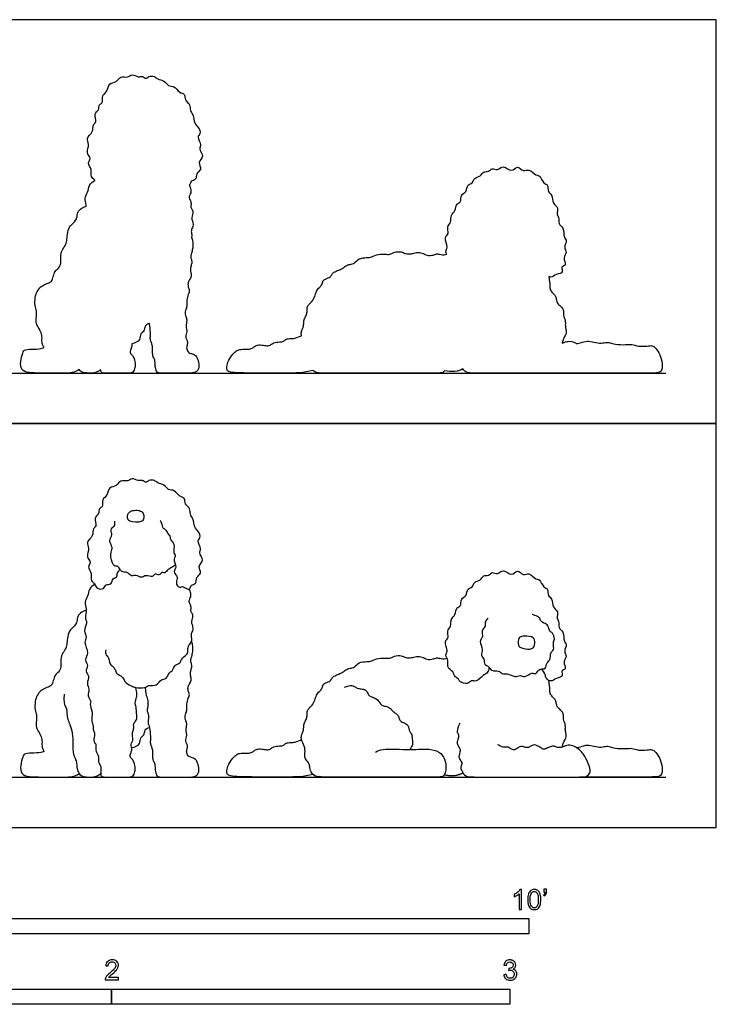
# Model space of a CAD drawing. Units: metres. Extents: x 0 to 3.52, y -0.66 to 2.03.
# Drawn here: x 1.77 to 3.52, y -0.44 to 2.03 of the extents above; entities that cross this region are included whole.
import ezdxf

# ---------------------------------------------------------------- set-up
doc = ezdxf.new("R2010")
doc.units = ezdxf.units.M
for name, color, linetype, true_color in [('2D$AG-ANIMALS', 7, 'Continuous', 0x66ccff), ('2D$AG-DIAGRAM', 7, 'Continuous', 0xfecc66), ('2D$AG-OUTLINE', 7, 'Continuous', 0x8000ff), ('2D$N-SYMB', 7, 'Continuous', 0x800040), ('2D$X-VPRT', 6, 'Continuous', 0xff00ff)]:
    doc.layers.add(name, color=color, linetype=linetype, true_color=true_color)

msp = doc.modelspace()

# ---------------------------------------------------------------- linework, layer by layer
at = {"layer": '2D$AG-ANIMALS'}
for points, knots in [([(2.1223, 0.7709), (2.1225, 0.7707), (2.1261, 0.7664), (2.1265, 0.7515), (2.1356, 0.7499), (2.1408, 0.738), (2.1493, 0.7297), (2.146, 0.7217), (2.1615, 0.7127), (2.1534, 0.6895), (2.163, 0.6832), (2.1535, 0.6741), (2.1656, 0.6539), (2.1531, 0.6426), (2.1686, 0.6289), (2.1611, 0.6154), (2.1667, 0.6049), (2.1734, 0.6015), (2.178, 0.6076), (2.1898, 0.5976), (2.1986, 0.5991), (2.1978, 0.6099), (2.2153, 0.6113), (2.2107, 0.6294), (2.229, 0.6376), (2.2147, 0.657), (2.2352, 0.6701), (2.2174, 0.6906), (2.2277, 0.6994), (2.2126, 0.72), (2.2254, 0.727), (2.2187, 0.7453), (2.2066, 0.7534), (2.2066, 0.776), (2.1962, 0.7855), (2.1992, 0.802), (2.1831, 0.811), (2.1859, 0.8287), (2.1687, 0.8304), (2.1588, 0.8489), (2.1421, 0.8461), (2.1333, 0.862), (2.1152, 0.8636), (2.1091, 0.8732), (2.0932, 0.873), (2.0868, 0.8638), (2.0775, 0.8743), (2.0672, 0.8683), (2.0509, 0.8799), (2.0409, 0.8671), (2.0219, 0.8744), (2.0135, 0.856), (1.992, 0.8559), (1.9912, 0.8332), (1.9748, 0.8252), (1.9795, 0.8047), (1.9677, 0.8018), (1.9697, 0.7864), (1.9545, 0.7791), (1.9643, 0.7562), (1.9518, 0.751), (1.956, 0.7313), (1.9342, 0.7171), (1.9467, 0.7008), (1.9344, 0.6806), (1.9509, 0.6661), (1.9382, 0.6545), (1.9523, 0.6385), (1.9457, 0.6187), (1.9599, 0.6133), (1.9598, 0.5994), (1.9829, 0.597), (1.9838, 0.6129), (2.0013, 0.608), (2.0018, 0.6277), (2.0148, 0.6262), (2.0134, 0.6404), (2.0198, 0.6433), (2.02, 0.6487), (2.0198, 0.651)], [1.95749, 1.95749, 1.95749, 1.95749, 1.971638, 2.213427, 2.370112, 2.569695, 2.764144, 2.955389, 3.17536, 3.437917, 3.598198, 3.77252, 4.030535, 4.231702, 4.458894, 4.668938, 4.856861, 4.997878, 5.128548, 5.340357, 5.489475, 5.650692, 5.855257, 6.06999, 6.288981, 6.525041, 6.763767, 7.021777, 7.202253, 7.459269, 7.641414, 7.871816, 8.089338, 8.348206, 8.555518, 8.770037, 8.998863, 9.210312, 9.42326, 9.671647, 9.88429, 10.112705, 10.345549, 10.530094, 10.743275, 10.910756, 11.092232, 11.275151, 11.507257, 11.711798, 11.941484, 12.174689, 12.413549, 12.65878, 12.887605, 13.121559, 13.29019, 13.492454, 13.703404, 13.957116, 14.134449, 14.370509, 14.632309, 14.858158, 15.115118, 15.348478, 15.543802, 15.787313, 16.028253, 16.222329, 16.415684, 16.651297, 16.840873, 17.039715, 17.255838, 17.42464, 17.614634, 17.75628, 17.90676, 17.90676, 17.90676, 17.90676]), ([(2.0608, 0.7967), (2.0556, 0.7965), (2.0426, 0.7945), (2.0389, 0.7781), (2.0443, 0.7663), (2.0768, 0.7656), (2.0824, 0.7771), (2.0806, 0.7894), (2.0734, 0.7957), (2.0657, 0.7968), (2.0608, 0.7967)], [0, 0, 0, 0, 0.207873, 0.451144, 0.637029, 0.944006, 1.13187, 1.325416, 1.494547, 1.693322, 1.693322, 1.693322, 1.693322]), ([(2.1605, 0.6603), (2.1591, 0.6589), (2.1524, 0.653), (2.1423, 0.6498), (2.1347, 0.6372), (2.1255, 0.643), (2.1201, 0.6313), (2.1085, 0.6398), (2.1032, 0.626), (2.0868, 0.6363), (2.0751, 0.6244), (2.0622, 0.6364), (2.0501, 0.6285), (2.0392, 0.6434), (2.024, 0.6393), (2.0177, 0.6583), (2.0079, 0.6545), (2, 0.6667), (1.9966, 0.6916), (2.0044, 0.7035), (1.993, 0.7179), (1.9991, 0.7293), (2.0017, 0.7369), (1.9968, 0.7513), (2.0108, 0.7576), (2.0083, 0.7658), (2.0081, 0.7691)], [-4.945402, -4.945402, -4.945402, -4.945402, -4.882085, -4.650778, -4.454084, -4.29822, -4.12685, -3.948206, -3.771933, -3.550417, -3.342203, -3.129377, -2.938127, -2.716475, -2.510625, -2.284866, -2.132105, -1.930206, -1.643735, -1.441435, -1.21378, -0.984277, -0.819574, -0.616435, -0.413164, -0.259813, -0.259813, -0.259813, -0.259813]), ([(2.9482, 0.4026), (2.9481, 0.3982), (2.946, 0.388), (2.9326, 0.3835), (2.9171, 0.3642), (2.9035, 0.3711), (2.8948, 0.3586), (2.8747, 0.3648), (2.8724, 0.3737), (2.8611, 0.3784), (2.859, 0.3924), (2.8411, 0.4009), (2.8481, 0.4194), (2.8361, 0.4328), (2.8471, 0.4427), (2.833, 0.4677), (2.8494, 0.4764), (2.8404, 0.494), (2.8546, 0.505), (2.8505, 0.5244), (2.8648, 0.5334), (2.8653, 0.5536), (2.879, 0.5544), (2.8761, 0.576), (2.8929, 0.5806), (2.8924, 0.6011), (2.9083, 0.6024), (2.9096, 0.6184), (2.9273, 0.6192), (2.9331, 0.6346), (2.9476, 0.6313), (2.9554, 0.6438), (2.9699, 0.6338), (2.9843, 0.6516), (3.0049, 0.6284), (3.019, 0.6507), (3.0344, 0.6304), (3.0492, 0.642), (3.0651, 0.6216), (3.0769, 0.6247), (3.0836, 0.6017), (3.0975, 0.6013), (3.0947, 0.581), (3.1084, 0.575), (3.1063, 0.5521), (3.1239, 0.5431), (3.1162, 0.5262), (3.1252, 0.5185), (3.1204, 0.5002), (3.1372, 0.4927), (3.1344, 0.4668), (3.1457, 0.4596), (3.1342, 0.4422), (3.1459, 0.4298), (3.1316, 0.417), (3.1447, 0.397), (3.1267, 0.3945), (3.1368, 0.3782), (3.1159, 0.376), (3.1044, 0.3645), (3.0901, 0.3743), (3.0904, 0.3848), (3.0833, 0.3945), (3.0792, 0.3987)], [0, 0, 0, 0, 0.207906, 0.420578, 0.691373, 0.885282, 1.085844, 1.326701, 1.493716, 1.678575, 1.885366, 2.116765, 2.3499, 2.567686, 2.757462, 3.035919, 3.244121, 3.46716, 3.690241, 3.925442, 4.148695, 4.385329, 4.560596, 4.796301, 5.012003, 5.243903, 5.443061, 5.645469, 5.865552, 6.076715, 6.275321, 6.46809, 6.67447, 6.908667, 7.176466, 7.408717, 7.649101, 7.861405, 8.125888, 8.303779, 8.559683, 8.744902, 8.97296, 9.175421, 9.430181, 9.659899, 9.87679, 10.058517, 10.284016, 10.50597, 10.780506, 10.964962, 11.198238, 11.405272, 11.626573, 11.864927, 12.049135, 12.241072, 12.469534, 12.694919, 12.901778, 13.084078, 13.32257, 13.32257, 13.32257, 13.32257]), ([(1.9586, 0.6104), (1.953, 0.6076), (1.9419, 0.5993), (1.9422, 0.5808), (1.9304, 0.5661), (1.9396, 0.5489), (1.9314, 0.5261), (1.9409, 0.5145), (1.9283, 0.4941), (1.9402, 0.4772), (1.9284, 0.4645), (1.9464, 0.4387), (1.9294, 0.4213), (1.9437, 0.4073), (1.9324, 0.3923), (1.9464, 0.3805), (1.9361, 0.3617), (1.9461, 0.3477), (1.9377, 0.3305), (1.9507, 0.3169), (1.9436, 0.3098), (1.9552, 0.2895), (1.9475, 0.2675), (1.9559, 0.2561), (1.9523, 0.2479), (1.9572, 0.2395), (1.958, 0.23), (1.9537, 0.2144), (1.9631, 0.2101), (1.9583, 0.1944), (1.9662, 0.1823), (1.9677, 0.1781), (1.9668, 0.1613), (1.9727, 0.1573), (1.9736, 0.1509), (1.9737, 0.1479), (1.9727, 0.1335), (1.9742, 0.1293), (1.977, 0.127), (1.9843, 0.127), (2.0095, 0.127), (2.0471, 0.127), (2.0535, 0.127), (2.0602, 0.1416), (2.0598, 0.1511), (2.0558, 0.1684), (2.0507, 0.1725), (2.048, 0.1759), (2.0463, 0.1813), (2.049, 0.1881), (2.0524, 0.1966), (2.0507, 0.2019), (2.0488, 0.2087), (2.0522, 0.2148), (2.0546, 0.2228), (2.0531, 0.2288), (2.0517, 0.2359), (2.056, 0.2461), (2.056, 0.2545), (2.0548, 0.2611), (2.0628, 0.2696), (2.0643, 0.2778), (2.0633, 0.2839), (2.062, 0.3046), (2.0584, 0.3115), (2.0635, 0.3291), (2.0644, 0.3345), (2.0632, 0.345), (2.0608, 0.3519)], [0, 0, 0, 0, 0.247468, 0.48615, 0.718956, 0.959115, 1.229378, 1.433021, 1.693193, 1.930875, 2.139718, 2.433878, 2.682566, 2.904182, 3.121481, 3.336413, 3.579891, 3.802888, 4.038748, 4.26151, 4.411574, 4.67328, 4.945702, 5.145609, 5.304412, 5.47336, 5.654969, 5.872168, 6.028719, 6.247155, 6.456775, 6.583733, 6.808315, 6.956659, 7.126821, 7.126821, 7.126821, 7.162736, 7.19865, 7.234564, 7.270479, 7.306393, 7.342307, 7.378221, 7.414136, 7.45005, 7.485964, 7.521879, 7.557793, 7.593707, 7.629621, 7.665536, 7.70145, 7.737364, 7.773278, 7.809193, 7.845107, 7.881021, 7.916936, 7.95285, 7.988764, 8.024678, 8.060593, 8.096507, 8.132421, 8.168336, 8.20425, 8.240164, 8.240164, 8.240164, 8.240164]), ([(1.9859, 0.4461), (1.9847, 0.442), (1.9856, 0.4319), (1.9926, 0.4303), (1.9956, 0.4098), (2.0031, 0.4049), (2.0103, 0.3973), (2.0109, 0.3866), (2.0242, 0.382), (2.0322, 0.3707), (2.0354, 0.3623), (2.0526, 0.3542), (2.0599, 0.3515), (2.0849, 0.3492), (2.0923, 0.3592), (2.115, 0.3541), (2.1223, 0.3736), (2.1393, 0.3716), (2.1432, 0.3898), (2.1537, 0.3917), (2.1587, 0.4099), (2.1744, 0.4128), (2.1747, 0.4244), (2.1894, 0.4327), (2.193, 0.4437), (2.191, 0.456), (2.2013, 0.4654), (2.2026, 0.4749), (2.1989, 0.4853), (2.2056, 0.4944), (2.2048, 0.5072), (2.2001, 0.514), (2.2055, 0.5286), (2.2032, 0.5374), (2.198, 0.5434), (2.2009, 0.5527), (2.1978, 0.5611), (2.1932, 0.567), (2.1998, 0.5798), (2.1999, 0.5871), (2.1975, 0.5955), (2.1952, 0.599)], [0, 0, 0, 0, 0.205684, 0.346065, 0.593892, 0.766743, 0.944785, 1.120127, 1.326011, 1.534617, 1.707253, 1.945308, 2.120705, 2.392868, 2.585292, 2.835113, 3.069968, 3.279888, 3.501876, 3.675338, 3.909345, 4.119007, 4.294993, 4.521367, 4.711274, 4.905041, 5.109845, 5.282972, 5.46429, 5.650702, 5.848212, 6.008504, 6.22675, 6.397605, 6.549715, 6.721452, 6.889407, 7.038312, 7.244576, 7.404327, 7.605932, 7.605932, 7.605932, 7.605932]), ([(2.9453, 0.5254), (2.9424, 0.5228), (2.9368, 0.516), (2.941, 0.5052), (2.927, 0.4946), (2.9349, 0.4788), (2.9217, 0.4675), (2.9343, 0.4478), (2.9263, 0.4324), (2.9369, 0.4241), (2.9348, 0.4077), (2.948, 0.4064), (2.9536, 0.391), (2.973, 0.3963), (2.9805, 0.3841), (2.9948, 0.3889), (3.0124, 0.376), (3.0259, 0.3843), (3.0382, 0.3758), (3.0552, 0.391), (3.0663, 0.3834), (3.0748, 0.4021), (3.0917, 0.3956), (3.0919, 0.4156), (3.1038, 0.4195), (3.1008, 0.441), (3.1129, 0.4454), (3.1078, 0.4642), (3.1144, 0.4728), (3.1084, 0.4896), (3.0995, 0.4915), (3.0976, 0.5084), (3.0862, 0.5129), (3.076, 0.5189), (3.0775, 0.5251), (3.0694, 0.5303), (3.0611, 0.5339), (3.0565, 0.5346)], [0, 0, 0, 0, 0.195992, 0.374536, 0.59093, 0.807777, 1.018038, 1.275375, 1.494455, 1.686901, 1.896735, 2.079988, 2.289547, 2.521106, 2.714259, 2.919815, 3.174663, 3.383409, 3.584168, 3.836046, 4.012263, 4.238637, 4.439396, 4.658234, 4.843835, 5.086497, 5.26628, 5.497212, 5.684667, 5.907933, 6.06914, 6.286281, 6.486213, 6.672503, 6.79682, 6.963319, 7.179148, 7.179148, 7.179148, 7.179148]), ([(3.0329, 0.4501), (3.0277, 0.4517), (3.0201, 0.4554), (3.0209, 0.4795), (3.0375, 0.4812), (3.0616, 0.48), (3.0645, 0.4629), (3.0582, 0.4449), (3.0399, 0.4481), (3.0329, 0.4501)], [0, 0, 0, 0, 0.20541, 0.451629, 0.670315, 0.93741, 1.153325, 1.379007, 1.652917, 1.652917, 1.652917, 1.652917]), ([(2.0511, 0.2007), (2.0583, 0.2017), (2.074, 0.2085), (2.071, 0.2264), (2.0831, 0.2316), (2.0822, 0.2458), (2.0912, 0.2501), (2.0953, 0.2514)], [0, 0, 0, 0, 0.266791, 0.485119, 0.671587, 0.869473, 1.075198, 1.075198, 1.075198, 1.075198]), ([(2.6629, 0.1896), (2.6691, 0.1922), (2.6818, 0.1997), (2.7513, 0.1941), (2.8003, 0.1993), (2.8288, 0.1887), (2.8395, 0.1665), (2.8405, 0.1518), (2.8396, 0.1446)], [0, 0, 0, 0, 0.257881, 0.730179, 1.14368, 1.440563, 1.713239, 1.979551, 1.979551, 1.979551, 1.979551]), ([(3.1671, 0.2013), (3.1692, 0.2013), (3.1769, 0.2019), (3.1914, 0.2083), (3.2062, 0.2061), (3.2266, 0.2005), (3.2414, 0.2046), (3.2525, 0.2039), (3.2624, 0.1983), (3.2935, 0.198), (3.3068, 0.2002), (3.322, 0.1935), (3.3464, 0.1946), (3.3575, 0.1972), (3.366, 0.1902), (3.3782, 0.1743), (3.3837, 0.151), (3.3837, 0.127), (3.3527, 0.127), (3.3023, 0.127), (3.2261, 0.127), (3.1754, 0.127)], [0.158027, 0.158027, 0.158027, 0.158027, 0.19253, 0.288795, 0.38506, 0.481325, 0.57759, 0.673855, 0.77012, 0.866385, 0.96265, 1.058915, 1.15518, 1.251445, 1.34771, 1.443975, 1.54024, 1.636505, 1.73277, 1.829035, 1.902074, 1.902074, 1.902074, 1.902074])]:
    msp.add_open_spline(points, degree=3, knots=knots, dxfattribs=at)
for points, degree in [([(1.9365, 0.546), (1.9186, 0.5387), (1.9138, 0.5265), (1.9134, 0.5139), (1.9049, 0.5036), (1.8938, 0.4954), (1.889, 0.4744), (1.8883, 0.4588), (1.8853, 0.4477), (1.875, 0.4359), (1.8717, 0.4182), (1.8739, 0.3978), (1.8643, 0.3875), (1.8561, 0.3815), (1.8535, 0.3642), (1.8487, 0.3557), (1.8332, 0.3501), (1.8229, 0.3442), (1.8129, 0.332), (1.8081, 0.3179), (1.8073, 0.2939), (1.8125, 0.2839), (1.8118, 0.268), (1.8095, 0.254), (1.8155, 0.2429), (1.8251, 0.2274), (1.8258, 0.2148), (1.8251, 0.2), (1.8302, 0.1937), (1.8306, 0.1889), (1.8051, 0.1867), (1.7818, 0.1867), (1.7774, 0.1793), (1.7711, 0.1556), (1.7722, 0.1345), (1.7907, 0.127), (1.8317, 0.127), (1.8868, 0.127), (1.9064, 0.127), (1.9187, 0.1356)], 3), ([(2.0848, 0.3522), (2.0847, 0.3374), (2.0891, 0.3286), (2.0925, 0.315), (2.0903, 0.2998), (2.0894, 0.2927), (2.0925, 0.2852), (2.094, 0.2774), (2.0915, 0.2704), (2.092, 0.2609), (2.0957, 0.2534), (2.0986, 0.2265), (2.0971, 0.2158), (2.0983, 0.2066), (2.1022, 0.1998), (2.1034, 0.1889), (2.1022, 0.1797), (2.1046, 0.167), (2.1095, 0.1598), (2.1093, 0.1515), (2.11, 0.1418), (2.1141, 0.127), (2.1226, 0.127), (2.1446, 0.127), (2.1939, 0.127), (2.2115, 0.127), (2.2217, 0.1386), (2.2172, 0.161), (2.2133, 0.1686), (2.209, 0.1733), (2.2037, 0.1757), (2.1942, 0.1769), (2.1876, 0.1879), (2.19, 0.1975), (2.1916, 0.205), (2.1882, 0.2125), (2.1855, 0.2189), (2.1878, 0.2241), (2.1896, 0.2313), (2.1878, 0.2411), (2.1872, 0.2476), (2.189, 0.2561), (2.189, 0.2649), (2.1831, 0.2777), (2.1888, 0.2907), (2.1898, 0.2993), (2.1886, 0.3082), (2.1931, 0.3264), (2.1969, 0.3335), (2.1929, 0.3404), (2.1912, 0.3524), (2.1955, 0.3598), (2.201, 0.3697), (2.1992, 0.3813), (2.1973, 0.3872), (2.2008, 0.3999), (2.2026, 0.4056), (2.1998, 0.4139), (2.1986, 0.4215), (2.2028, 0.4337), (2.2043, 0.4434), (2.2053, 0.4567), (2.2011, 0.4682)], 3), ([(2.8396, 0.1446), (2.8373, 0.1334), (2.8334, 0.127), (2.8191, 0.127), (2.7676, 0.127), (2.6878, 0.127), (2.6315, 0.127), (2.5719, 0.127), (2.5296, 0.127), (2.5097, 0.127), (2.4979, 0.1443), (2.4979, 0.1564), (2.4957, 0.1618), (2.4862, 0.1729), (2.485, 0.1814), (2.4874, 0.2001), (2.4775, 0.2181), (2.4763, 0.2246), (2.4775, 0.2341), (2.4823, 0.2423), (2.4828, 0.2518), (2.4826, 0.2595), (2.4894, 0.2722), (2.4916, 0.2799), (2.4906, 0.2923), (2.4959, 0.2998), (2.501, 0.3039), (2.5105, 0.316), (2.5128, 0.3299), (2.5203, 0.3405), (2.5276, 0.3466), (2.5303, 0.3562), (2.5333, 0.3619), (2.5482, 0.3667), (2.5533, 0.3743), (2.5569, 0.3796), (2.5718, 0.3863), (2.5797, 0.3885), (2.5881, 0.3967), (2.5989, 0.4001), (2.6107, 0.402), (2.6204, 0.4154), (2.6419, 0.4171), (2.6536, 0.4171), (2.6683, 0.4266), (2.6942, 0.4252), (2.6993, 0.4244), (2.7145, 0.4332), (2.7325, 0.4307), (2.7372, 0.426), (2.7543, 0.4258), (2.7651, 0.4306), (2.7818, 0.4292), (2.791, 0.4213), (2.8096, 0.423), (2.8154, 0.427), (2.8267, 0.4245), (2.8382, 0.4232), (2.8424, 0.4253)], 3), ([(2.5853, 0.3522), (2.597, 0.3579), (2.6095, 0.3564), (2.6146, 0.3504), (2.6239, 0.3483), (2.6368, 0.3477), (2.6425, 0.3399), (2.6467, 0.3306), (2.6521, 0.3285), (2.6658, 0.3243), (2.6748, 0.3121), (2.679, 0.3055), (2.6919, 0.3046), (2.7012, 0.2992), (2.7057, 0.292), (2.7135, 0.2869), (2.7198, 0.2821), (2.7228, 0.2734), (2.7254, 0.2662), (2.7413, 0.2611), (2.747, 0.2519), (2.747, 0.245), (2.7512, 0.2381), (2.7545, 0.2333), (2.7548, 0.2243), (2.7563, 0.2162), (2.7566, 0.2081), (2.753, 0.2021), (2.75, 0.1961)], 3), ([(3.132, 0.2021), (3.1355, 0.2156), (3.1425, 0.2252), (3.1414, 0.2367), (3.1392, 0.2452), (3.1403, 0.2563), (3.1377, 0.2648), (3.1344, 0.2707), (3.1362, 0.2814), (3.1329, 0.2895), (3.1255, 0.2973), (3.1181, 0.3032), (3.1166, 0.3165), (3.1144, 0.3217), (3.1052, 0.3306), (3.1004, 0.3383), (3.1007, 0.3483), (3.1004, 0.3568), (3.0981, 0.3695)], 3), ([(1.8811, 0.3349), (1.8793, 0.3154), (1.8847, 0.3034), (1.8883, 0.2954), (1.888, 0.2834), (1.8913, 0.2675), (1.897, 0.2558), (1.9036, 0.2307), (1.9024, 0.2043), (1.903, 0.1929), (1.9066, 0.177), (1.9132, 0.1639), (1.9126, 0.1513), (1.9159, 0.1387), (1.9249, 0.127), (1.9497, 0.127), (1.9629, 0.127), (1.9732, 0.1355)], 3), ([(2.8747, 0.2622), (2.8652, 0.2428), (2.8717, 0.2341), (2.8726, 0.2269), (2.8664, 0.2152), (2.8708, 0.2032), (2.8768, 0.196), (2.8735, 0.1826), (2.8711, 0.1757), (2.8783, 0.1661), (2.881, 0.1613), (2.8765, 0.152), (2.8783, 0.1448), (2.8879, 0.127), (2.9074, 0.127), (3.0395, 0.127), (3.1362, 0.127), (3.1805, 0.127), (3.194, 0.127), (3.2021, 0.1383), (3.2036, 0.145), (3.1907, 0.1772), (3.1822, 0.1886), (3.1732, 0.1971), (3.1591, 0.2073), (3.1424, 0.207), (3.1307, 0.2009), (3.1227, 0.2002), (3.1128, 0.2041), (3.1062, 0.2053), (3.0905, 0.1978), (3.0849, 0.1954), (3.0776, 0.2007), (3.0737, 0.2031), (3.065, 0.2073), (3.0589, 0.2082), (3.0504, 0.2029), (3.0441, 0.1995), (3.0344, 0.2034), (3.0252, 0.2039), (3.0172, 0.1971), (3.0109, 0.1939), (2.9985, 0.1997), (2.9963, 0.2024), (2.992, 0.2019), (2.9869, 0.2019), (2.9801, 0.2019), (2.974, 0.2068), (2.9694, 0.2082)], 3), ([(2.5062, 0.1336), (2.4832, 0.127), (2.4366, 0.127), (2.3891, 0.127), (2.294, 0.127), (2.2901, 0.1352), (2.2886, 0.1412), (2.2932, 0.1592), (2.3056, 0.1759), (2.3153, 0.1847), (2.3243, 0.1871), (2.343, 0.1864), (2.3546, 0.189), (2.3585, 0.1941), (2.3689, 0.1987), (2.3857, 0.1958), (2.3954, 0.1949), (2.4022, 0.1995), (2.409, 0.2046), (2.4272, 0.205), (2.4339, 0.2072), (2.4376, 0.2126), (2.4502, 0.214), (2.4616, 0.2138), (2.465, 0.2165), (2.4774, 0.2202)], 3), ([(2.836, 0.1327), (2.8651, 0.127), (2.8825, 0.1377)], 2)]:
    msp.add_open_spline(points, degree=degree, dxfattribs=at)
at = {"layer": '2D$AG-DIAGRAM'}
for points in [[(0.127, 1.1411), (3.3918, 1.1411)], [(0.127, 0.127), (3.3918, 0.127)]]:
    msp.add_lwpolyline(points, dxfattribs=at)
at = {"layer": '2D$AG-OUTLINE'}
for points, knots in [([(2.1952, 1.6131), (2.196, 1.6134), (2.1985, 1.6152), (2.1978, 1.624), (2.2153, 1.6255), (2.2107, 1.6435), (2.229, 1.6517), (2.2147, 1.6711), (2.2352, 1.6842), (2.2174, 1.7047), (2.2277, 1.7136), (2.2126, 1.7342), (2.2254, 1.7411), (2.2187, 1.7595), (2.2066, 1.7675), (2.2066, 1.7901), (2.1962, 1.7997), (2.1992, 1.8161), (2.1831, 1.8252), (2.1859, 1.8428), (2.1687, 1.8445), (2.1588, 1.863), (2.1421, 1.8602), (2.1333, 1.8761), (2.1152, 1.8777), (2.1091, 1.8873), (2.0932, 1.8872), (2.0868, 1.878), (2.0775, 1.8884), (2.0672, 1.8824), (2.0509, 1.894), (2.0409, 1.8812), (2.0219, 1.8886), (2.0135, 1.8701), (1.992, 1.87), (1.9912, 1.8473), (1.9748, 1.8394), (1.9795, 1.8188), (1.9677, 1.8159), (1.9697, 1.8006), (1.9545, 1.7932), (1.9643, 1.7703), (1.9518, 1.7651), (1.956, 1.7454), (1.9342, 1.7312), (1.9467, 1.7149), (1.9344, 1.6948), (1.9509, 1.6802), (1.9382, 1.6686), (1.9523, 1.6526), (1.9457, 1.6328), (1.9562, 1.6288), (1.9583, 1.6251), (1.9586, 1.6246), (1.953, 1.6218), (1.9419, 1.6134), (1.9422, 1.595), (1.9304, 1.5803), (1.9366, 1.5686), (1.9366, 1.561), (1.9365, 1.5601), (1.9186, 1.5528), (1.9138, 1.5406), (1.9134, 1.5281), (1.9049, 1.5177), (1.8938, 1.5096), (1.889, 1.4885), (1.8883, 1.473), (1.8853, 1.4619), (1.875, 1.45), (1.8717, 1.4323), (1.8739, 1.4119), (1.8643, 1.4016), (1.8561, 1.3957), (1.8535, 1.3783), (1.8487, 1.3698), (1.8332, 1.3642), (1.8229, 1.3583), (1.8129, 1.3461), (1.8081, 1.3321), (1.8073, 1.308), (1.8125, 1.2981), (1.8118, 1.2822), (1.8095, 1.2681), (1.8155, 1.257), (1.8251, 1.2415), (1.8258, 1.2289), (1.8251, 1.2141), (1.8302, 1.2078), (1.8306, 1.203), (1.8051, 1.2008), (1.7818, 1.2008), (1.7774, 1.1934), (1.7711, 1.1697), (1.7722, 1.1487), (1.7907, 1.1411), (1.8317, 1.1411), (1.8868, 1.1411), (1.9064, 1.1411), (1.9187, 1.1497), (1.9207, 1.147), (1.9271, 1.1411), (1.9497, 1.1411), (1.9629, 1.1411), (1.9732, 1.1496), (1.9733, 1.146), (1.9746, 1.1431), (1.977, 1.1411), (1.9843, 1.1411), (2.0095, 1.1411), (2.0471, 1.1411), (2.0535, 1.1411), (2.0602, 1.1557), (2.0598, 1.1652), (2.0558, 1.1825), (2.0507, 1.1867), (2.048, 1.1901), (2.0463, 1.1954), (2.049, 1.2022), (2.0521, 1.21), (2.0515, 1.2133), (2.0511, 1.2148), (2.0583, 1.2159), (2.074, 1.2227), (2.071, 1.2405), (2.0831, 1.2458), (2.0822, 1.2599), (2.0912, 1.2643), (2.0953, 1.2655), (2.0954, 1.2651), (2.0966, 1.2592), (2.0986, 1.2406), (2.0971, 1.2299), (2.0983, 1.2207), (2.1022, 1.2139), (2.1034, 1.203), (2.1022, 1.1938), (2.1046, 1.1812), (2.1095, 1.1739), (2.1093, 1.1656), (2.11, 1.1559), (2.1141, 1.1411), (2.1226, 1.1411), (2.1446, 1.1411), (2.1939, 1.1411), (2.2115, 1.1411), (2.2217, 1.1527), (2.2172, 1.1752), (2.2133, 1.1827), (2.209, 1.1874), (2.2037, 1.1898), (2.1942, 1.191), (2.1876, 1.202), (2.19, 1.2116), (2.1916, 1.2191), (2.1882, 1.2266), (2.1855, 1.2331), (2.1878, 1.2382), (2.1896, 1.2454), (2.1878, 1.2553), (2.1872, 1.2618), (2.189, 1.2702), (2.189, 1.2791), (2.1831, 1.2918), (2.1888, 1.3048), (2.1898, 1.3134), (2.1886, 1.3223), (2.1931, 1.3406), (2.1969, 1.3476), (2.1929, 1.3545), (2.1912, 1.3665), (2.1955, 1.374), (2.201, 1.3838), (2.1992, 1.3954), (2.1973, 1.4013), (2.2008, 1.4141), (2.2026, 1.4198), (2.1998, 1.428), (2.1986, 1.4357), (2.2028, 1.4479), (2.2043, 1.4575), (2.2053, 1.4708), (2.2011, 1.4823), (2.2019, 1.4845), (2.2023, 1.4899), (2.1989, 1.4994), (2.2056, 1.5085), (2.2048, 1.5213), (2.2001, 1.5281), (2.2055, 1.5427), (2.2032, 1.5515), (2.198, 1.5575), (2.2009, 1.5668), (2.1978, 1.5752), (2.1932, 1.5811), (2.1998, 1.5939), (2.1999, 1.6013), (2.1975, 1.6096), (2.1952, 1.6131)], [5.434187, 5.434187, 5.434187, 5.434187, 5.489475, 5.650692, 5.855257, 6.06999, 6.288981, 6.525041, 6.763767, 7.021777, 7.202253, 7.459269, 7.641414, 7.871816, 8.089338, 8.348206, 8.555518, 8.770037, 8.998863, 9.210312, 9.42326, 9.671647, 9.88429, 10.112705, 10.345549, 10.530094, 10.743275, 10.910756, 11.092232, 11.275151, 11.507257, 11.711798, 11.941484, 12.174689, 12.413549, 12.65878, 12.887605, 13.121559, 13.29019, 13.492454, 13.703404, 13.957116, 14.134449, 14.370509, 14.632309, 14.858158, 15.115118, 15.348478, 15.543802, 15.787313, 16.028253, 16.222329, 16.253417, 16.253417, 16.253417, 16.500885, 16.739567, 16.972372, 17.212532, 17.244405, 17.244405, 17.244405, 17.304356, 17.364308, 17.424259, 17.484211, 17.544162, 17.604114, 17.664065, 17.724017, 17.783968, 17.84392, 17.903872, 17.963823, 18.023775, 18.083726, 18.143678, 18.203629, 18.263581, 18.323532, 18.383484, 18.443435, 18.503387, 18.563338, 18.62329, 18.683241, 18.743193, 18.803145, 18.863096, 18.923048, 18.982999, 19.042951, 19.102902, 19.162854, 19.222805, 19.282757, 19.342708, 19.40266, 19.462611, 19.462611, 19.462611, 19.505509, 19.564408, 19.623308, 19.623308, 19.623308, 19.644286, 19.6802, 19.716114, 19.752029, 19.787943, 19.823857, 19.859771, 19.895686, 19.9316, 19.967514, 20.003429, 20.039343, 20.075257, 20.111171, 20.138297, 20.138297, 20.138297, 20.405088, 20.623416, 20.809883, 21.00777, 21.213495, 21.213495, 21.213495, 21.216354, 21.254947, 21.29354, 21.332132, 21.370725, 21.409317, 21.44791, 21.486503, 21.525095, 21.563688, 21.602281, 21.640873, 21.679466, 21.718058, 21.756651, 21.795244, 21.833836, 21.872429, 21.911022, 21.949614, 21.988207, 22.026799, 22.065392, 22.103985, 22.142577, 22.18117, 22.219763, 22.258355, 22.296948, 22.33554, 22.374133, 22.412726, 22.451318, 22.489911, 22.528504, 22.567096, 22.605689, 22.644281, 22.682874, 22.721467, 22.760059, 22.798652, 22.837245, 22.875837, 22.91443, 22.953022, 22.991615, 23.030208, 23.0688, 23.107393, 23.145986, 23.184578, 23.184578, 23.184578, 23.314778, 23.496096, 23.682509, 23.880019, 24.040311, 24.258557, 24.429411, 24.581522, 24.753259, 24.921213, 25.070119, 25.276383, 25.436134, 25.637739, 25.637739, 25.637739, 25.637739]), ([(3.0981, 1.3836), (3.0998, 1.3828), (3.1065, 1.3807), (3.1159, 1.3901), (3.1368, 1.3923), (3.1267, 1.4086), (3.1447, 1.4111), (3.1316, 1.4311), (3.1459, 1.4439), (3.1342, 1.4563), (3.1457, 1.4737), (3.1344, 1.4809), (3.1372, 1.5068), (3.1204, 1.5144), (3.1252, 1.5326), (3.1162, 1.5404), (3.1239, 1.5573), (3.1063, 1.5663), (3.1084, 1.5891), (3.0947, 1.5951), (3.0975, 1.6154), (3.0836, 1.6158), (3.0769, 1.6388), (3.0651, 1.6358), (3.0492, 1.6561), (3.0344, 1.6445), (3.019, 1.6649), (3.0049, 1.6425), (2.9843, 1.6658), (2.9699, 1.648), (2.9554, 1.6579), (2.9476, 1.6455), (2.9331, 1.6487), (2.9273, 1.6334), (2.9096, 1.6325), (2.9083, 1.6165), (2.8924, 1.6152), (2.8929, 1.5947), (2.8761, 1.5901), (2.879, 1.5685), (2.8653, 1.5677), (2.8648, 1.5476), (2.8505, 1.5385), (2.8546, 1.5192), (2.8404, 1.5081), (2.8494, 1.4905), (2.833, 1.4818), (2.8471, 1.4568), (2.8376, 1.4482), (2.841, 1.4421), (2.8424, 1.4395), (2.8382, 1.4374), (2.8267, 1.4387), (2.8154, 1.4411), (2.8096, 1.4371), (2.791, 1.4354), (2.7818, 1.4433), (2.7651, 1.4447), (2.7543, 1.44), (2.7372, 1.4401), (2.7325, 1.4448), (2.7145, 1.4473), (2.6993, 1.4385), (2.6942, 1.4393), (2.6683, 1.4407), (2.6536, 1.4312), (2.6419, 1.4312), (2.6204, 1.4295), (2.6107, 1.4162), (2.5989, 1.4142), (2.5881, 1.4109), (2.5797, 1.4026), (2.5718, 1.4004), (2.5569, 1.3938), (2.5533, 1.3885), (2.5482, 1.3808), (2.5333, 1.3761), (2.5303, 1.3704), (2.5276, 1.3607), (2.5203, 1.3546), (2.5128, 1.344), (2.5105, 1.3301), (2.501, 1.3181), (2.4959, 1.3139), (2.4906, 1.3064), (2.4916, 1.294), (2.4894, 1.2863), (2.4826, 1.2737), (2.4828, 1.2659), (2.4823, 1.2564), (2.4775, 1.2482), (2.4764, 1.2399), (2.4768, 1.2361), (2.4774, 1.2343), (2.465, 1.2306), (2.4616, 1.2279), (2.4502, 1.2282), (2.4376, 1.2267), (2.4339, 1.2214), (2.4272, 1.2192), (2.409, 1.2187), (2.4022, 1.2136), (2.3954, 1.209), (2.3857, 1.21), (2.3689, 1.2129), (2.3585, 1.2083), (2.3546, 1.2032), (2.343, 1.2005), (2.3243, 1.2012), (2.3153, 1.1988), (2.3056, 1.1901), (2.2932, 1.1733), (2.2886, 1.1554), (2.2901, 1.1493), (2.294, 1.1411), (2.3891, 1.1411), (2.4366, 1.1411), (2.4832, 1.1411), (2.5062, 1.1478), (2.5077, 1.1463), (2.5141, 1.1411), (2.5296, 1.1411), (2.5719, 1.1411), (2.6315, 1.1411), (2.6878, 1.1411), (2.7676, 1.1411), (2.8191, 1.1411), (2.8309, 1.1411), (2.8349, 1.1446), (2.836, 1.1468), (2.8554, 1.143), (2.8709, 1.1447), (2.8825, 1.1518), (2.8843, 1.1488), (2.8904, 1.1411), (2.9074, 1.1411), (3.0395, 1.1411), (3.1362, 1.1411), (3.1731, 1.1411), (3.1837, 1.1411), (3.1865, 1.1412), (3.231, 1.1411), (3.3034, 1.1411), (3.3527, 1.1411), (3.3837, 1.1411), (3.3837, 1.1651), (3.3782, 1.1884), (3.366, 1.2043), (3.3575, 1.2113), (3.3464, 1.2088), (3.322, 1.2076), (3.3068, 1.2143), (3.2935, 1.2121), (3.2624, 1.2125), (3.2525, 1.218), (3.2414, 1.2187), (3.2266, 1.2147), (3.2062, 1.2202), (3.1914, 1.2224), (3.1769, 1.216), (3.1692, 1.2154), (3.1671, 1.2154), (3.1645, 1.2171), (3.1568, 1.2213), (3.1428, 1.2211), (3.1352, 1.2174), (3.132, 1.2162), (3.1355, 1.2297), (3.1425, 1.2393), (3.1414, 1.2508), (3.1392, 1.2593), (3.1403, 1.2704), (3.1377, 1.2789), (3.1344, 1.2848), (3.1362, 1.2955), (3.1329, 1.3037), (3.1255, 1.3114), (3.1181, 1.3173), (3.1166, 1.3307), (3.1144, 1.3358), (3.1052, 1.3447), (3.1004, 1.3525), (3.1007, 1.3625), (3.1004, 1.371), (3.0981, 1.3836)], [-12.779886, -12.779886, -12.779886, -12.779886, -12.694919, -12.469534, -12.241072, -12.049135, -11.864927, -11.626573, -11.405272, -11.198238, -10.964962, -10.780506, -10.50597, -10.284016, -10.058517, -9.87679, -9.659899, -9.430181, -9.175421, -8.97296, -8.744902, -8.559683, -8.303779, -8.125888, -7.861405, -7.649101, -7.408717, -7.176466, -6.908667, -6.67447, -6.46809, -6.275321, -6.076715, -5.865552, -5.645469, -5.443061, -5.243903, -5.012003, -4.796301, -4.560596, -4.385329, -4.148695, -3.925442, -3.690241, -3.46716, -3.244121, -3.035919, -2.757462, -2.567686, -2.44209, -2.44209, -2.44209, -2.386499, -2.330908, -2.275318, -2.219727, -2.164136, -2.108545, -2.052954, -1.997364, -1.941773, -1.886182, -1.830591, -1.775, -1.71941, -1.663819, -1.608228, -1.552637, -1.497046, -1.441456, -1.385865, -1.330274, -1.274683, -1.219092, -1.163501, -1.107911, -1.05232, -0.996729, -0.941138, -0.885547, -0.829957, -0.774366, -0.718775, -0.663184, -0.607593, -0.552003, -0.496412, -0.440821, -0.38523, -0.329639, -0.274049, -0.218458, -0.184315, -0.184315, -0.184315, -0.119382, -0.054449, 0.010484, 0.075418, 0.140351, 0.205284, 0.270217, 0.33515, 0.400084, 0.465017, 0.52995, 0.594883, 0.659816, 0.72475, 0.789683, 0.854616, 0.919549, 0.984482, 1.049416, 1.114349, 1.179282, 1.244215, 1.309149, 1.309149, 1.309149, 1.327913, 1.383504, 1.439095, 1.494686, 1.550277, 1.605867, 1.661458, 1.717049, 1.743593, 1.743593, 1.743593, 1.90765, 1.90765, 1.90765, 1.941049, 1.995688, 2.050327, 2.104966, 2.159605, 2.186892, 2.186892, 2.186892, 2.254453, 2.350718, 2.446983, 2.543248, 2.639513, 2.735778, 2.832043, 2.928308, 3.024573, 3.120838, 3.217103, 3.313368, 3.409633, 3.505898, 3.602163, 3.698428, 3.794693, 3.890958, 3.925461, 3.925461, 3.925461, 3.957188, 4.011821, 4.062603, 4.062603, 4.062603, 4.100576, 4.138549, 4.176523, 4.214496, 4.25247, 4.290443, 4.328417, 4.36639, 4.404364, 4.442337, 4.48031, 4.518284, 4.556257, 4.594231, 4.632204, 4.670178, 4.670178, 4.670178, 4.670178])]:
    msp.add_open_spline(points, degree=3, knots=knots, dxfattribs=at)
at = {"layer": '2D$N-SYMB'}
for points in [[(1.524, -0.2667), (1.524, -0.2286), (3.048, -0.2286), (3.048, -0.2667)], [(1, -0.4436), (1, -0.4055), (2, -0.4055), (2, -0.4436)], [(2, -0.4436), (2, -0.4055), (3, -0.4055), (3, -0.4436)]]:
    msp.add_lwpolyline(points, close=True, dxfattribs=at)
for points, knots in [([(3.0296, -0.2054), (3.0276, -0.2054), (3.0256, -0.2054), (3.0236, -0.2054), (3.0236, -0.1923), (3.0236, -0.1793), (3.0236, -0.1662), (3.0221, -0.1677), (3.02, -0.1692), (3.0176, -0.1704), (3.0152, -0.1719), (3.0131, -0.1731), (3.0113, -0.1737), (3.0113, -0.1717), (3.0113, -0.1697), (3.0113, -0.1677), (3.0146, -0.1662), (3.0176, -0.1641), (3.0203, -0.162), (3.0227, -0.1596), (3.0245, -0.1575), (3.0257, -0.1551), (3.027, -0.1551), (3.0283, -0.1551), (3.0296, -0.1551), (3.0296, -0.1718), (3.0296, -0.1886), (3.0296, -0.2054)], [0, 0, 0, 0, 1, 1, 1, 2, 2, 2, 3, 3, 3, 4, 4, 4, 5, 5, 5, 6, 6, 6, 7, 7, 7, 8, 8, 8, 9, 9, 9, 9]), ([(3.0453, -0.1807), (3.0453, -0.1749), (3.0459, -0.1701), (3.0471, -0.1665), (3.0486, -0.1629), (3.0504, -0.1602), (3.0528, -0.1581), (3.0549, -0.1563), (3.0582, -0.1551), (3.0619, -0.1551), (3.0646, -0.1551), (3.0667, -0.1557), (3.0688, -0.1569), (3.0709, -0.1578), (3.0724, -0.1596), (3.0739, -0.1614), (3.0751, -0.1635), (3.0763, -0.1659), (3.0769, -0.1689), (3.0778, -0.1719), (3.0781, -0.1758), (3.0781, -0.1807), (3.0781, -0.1867), (3.0775, -0.1915), (3.0763, -0.1951), (3.0751, -0.1987), (3.0733, -0.2014), (3.0709, -0.2036), (3.0685, -0.2054), (3.0655, -0.206), (3.0619, -0.206), (3.057, -0.206), (3.0531, -0.2048), (3.0504, -0.2011), (3.0471, -0.1969), (3.0453, -0.1903), (3.0453, -0.1807)], [0, 0, 0, 0, 1, 1, 1, 2, 2, 2, 3, 3, 3, 4, 4, 4, 5, 5, 5, 6, 6, 6, 7, 7, 7, 8, 8, 8, 9, 9, 9, 10, 10, 10, 11, 11, 11, 12, 12, 12, 12]), ([(3.0516, -0.1807), (3.0516, -0.1891), (3.0528, -0.1945), (3.0546, -0.1972), (3.0564, -0.1999), (3.0588, -0.2014), (3.0619, -0.2014), (3.0646, -0.2014), (3.067, -0.1999), (3.0688, -0.1972), (3.0709, -0.1945), (3.0718, -0.1891), (3.0718, -0.1807), (3.0718, -0.1725), (3.0709, -0.1671), (3.0688, -0.1644), (3.067, -0.1617), (3.0646, -0.1602), (3.0616, -0.1602), (3.0588, -0.1602), (3.0567, -0.1614), (3.0549, -0.1638), (3.0528, -0.1668), (3.0516, -0.1725), (3.0516, -0.1807)], [0, 0, 0, 0, 1, 1, 1, 2, 2, 2, 3, 3, 3, 4, 4, 4, 5, 5, 5, 6, 6, 6, 7, 7, 7, 8, 8, 8, 8]), ([(3.0857, -0.162), (3.0857, -0.1596), (3.0857, -0.1572), (3.0857, -0.1548), (3.0879, -0.1548), (3.0901, -0.1548), (3.0923, -0.1548), (3.0923, -0.1567), (3.0923, -0.1586), (3.0923, -0.1605), (3.0923, -0.1635), (3.092, -0.1659), (3.0911, -0.1671), (3.0902, -0.1689), (3.0887, -0.1704), (3.0866, -0.1713), (3.0861, -0.1705), (3.0856, -0.1697), (3.085, -0.1689), (3.0863, -0.1683), (3.0872, -0.1677), (3.0878, -0.1665), (3.0884, -0.1653), (3.089, -0.1638), (3.089, -0.162), (3.0879, -0.162), (3.0868, -0.162), (3.0857, -0.162)], [0, 0, 0, 0, 1, 1, 1, 2, 2, 2, 3, 3, 3, 4, 4, 4, 5, 5, 5, 6, 6, 6, 7, 7, 7, 8, 8, 8, 9, 9, 9, 9]), ([(2.0175, -0.3766), (2.0175, -0.3785), (2.0175, -0.3804), (2.0175, -0.3823), (2.0065, -0.3823), (1.9956, -0.3823), (1.9846, -0.3823), (1.9843, -0.3811), (1.9846, -0.3796), (1.9852, -0.3781), (1.9861, -0.376), (1.9873, -0.3735), (1.9892, -0.3714), (1.9913, -0.3693), (1.9937, -0.3669), (1.9973, -0.3639), (2.0027, -0.3594), (2.0063, -0.3558), (2.0084, -0.3534), (2.0102, -0.3507), (2.0111, -0.3482), (2.0111, -0.3458), (2.0111, -0.3434), (2.0102, -0.3413), (2.0087, -0.3398), (2.0069, -0.338), (2.0045, -0.3371), (2.0018, -0.3371), (1.9988, -0.3371), (1.9964, -0.338), (1.9946, -0.3398), (1.9928, -0.3416), (1.9919, -0.344), (1.9919, -0.3473), (1.9898, -0.3471), (1.9877, -0.3469), (1.9855, -0.3467), (1.9861, -0.3419), (1.9877, -0.3383), (1.9907, -0.3359), (1.9934, -0.3335), (1.9973, -0.332), (2.0018, -0.332), (2.0066, -0.332), (2.0105, -0.3335), (2.0133, -0.3362), (2.0163, -0.3389), (2.0175, -0.3422), (2.0175, -0.3461), (2.0175, -0.3479), (2.0172, -0.3501), (2.0163, -0.3519), (2.0154, -0.354), (2.0142, -0.3558), (2.0123, -0.3582), (2.0102, -0.3603), (2.0072, -0.363), (2.0027, -0.3669), (1.9991, -0.3699), (1.9967, -0.372), (1.9958, -0.3732), (1.9946, -0.3741), (1.9937, -0.3754), (1.9931, -0.3766), (2.0012, -0.3766), (2.0093, -0.3766), (2.0175, -0.3766)], [0, 0, 0, 0, 1, 1, 1, 2, 2, 2, 3, 3, 3, 4, 4, 4, 5, 5, 5, 6, 6, 6, 7, 7, 7, 8, 8, 8, 9, 9, 9, 10, 10, 10, 11, 11, 11, 12, 12, 12, 13, 13, 13, 14, 14, 14, 15, 15, 15, 16, 16, 16, 17, 17, 17, 18, 18, 18, 19, 19, 19, 20, 20, 20, 21, 21, 21, 22, 22, 22, 22]), ([(2.9849, -0.3693), (2.987, -0.369), (2.9892, -0.3687), (2.9913, -0.3684), (2.9919, -0.3717), (2.9931, -0.3745), (2.9949, -0.376), (2.9964, -0.3775), (2.9985, -0.3784), (3.0009, -0.3784), (3.0039, -0.3784), (3.0063, -0.3772), (3.0084, -0.3754), (3.0102, -0.3732), (3.0114, -0.3708), (3.0114, -0.3678), (3.0114, -0.3648), (3.0102, -0.3627), (3.0084, -0.3609), (3.0066, -0.3591), (3.0042, -0.3579), (3.0015, -0.3579), (3.0003, -0.3579), (2.9988, -0.3582), (2.9973, -0.3588), (2.9975, -0.357), (2.9977, -0.3552), (2.9979, -0.3534), (2.9982, -0.3534), (2.9985, -0.3534), (2.9988, -0.3534), (3.0015, -0.3534), (3.0039, -0.3528), (3.006, -0.3513), (3.0081, -0.3501), (3.009, -0.3479), (3.009, -0.3449), (3.009, -0.3428), (3.0081, -0.341), (3.0066, -0.3395), (3.0051, -0.338), (3.0033, -0.3371), (3.0009, -0.3371), (2.9985, -0.3371), (2.9964, -0.338), (2.9949, -0.3395), (2.9934, -0.341), (2.9922, -0.3431), (2.9919, -0.3461), (2.9898, -0.3458), (2.9877, -0.3455), (2.9855, -0.3452), (2.9864, -0.341), (2.988, -0.3377), (2.9907, -0.3356), (2.9934, -0.3332), (2.9967, -0.332), (3.0006, -0.332), (3.0033, -0.332), (3.006, -0.3326), (3.0081, -0.3338), (3.0105, -0.335), (3.0123, -0.3368), (3.0136, -0.3386), (3.0148, -0.3407), (3.0154, -0.3428), (3.0154, -0.3452), (3.0154, -0.3473), (3.0148, -0.3491), (3.0136, -0.351), (3.0123, -0.3528), (3.0108, -0.3543), (3.0084, -0.3552), (3.0114, -0.3561), (3.0139, -0.3573), (3.0154, -0.3597), (3.0169, -0.3618), (3.0178, -0.3645), (3.0178, -0.3675), (3.0178, -0.372), (3.0163, -0.3757), (3.013, -0.3787), (3.0099, -0.3817), (3.0057, -0.3829), (3.0009, -0.3829), (2.9967, -0.3829), (2.9928, -0.382), (2.9901, -0.3793), (2.987, -0.3769), (2.9855, -0.3732), (2.9849, -0.3693)], [0, 0, 0, 0, 1, 1, 1, 2, 2, 2, 3, 3, 3, 4, 4, 4, 5, 5, 5, 6, 6, 6, 7, 7, 7, 8, 8, 8, 9, 9, 9, 10, 10, 10, 11, 11, 11, 12, 12, 12, 13, 13, 13, 14, 14, 14, 15, 15, 15, 16, 16, 16, 17, 17, 17, 18, 18, 18, 19, 19, 19, 20, 20, 20, 21, 21, 21, 22, 22, 22, 23, 23, 23, 24, 24, 24, 25, 25, 25, 26, 26, 26, 27, 27, 27, 28, 28, 28, 29, 29, 29, 30, 30, 30, 30])]:
    msp.add_open_spline(points, degree=3, knots=knots, dxfattribs=at)
at = {"layer": '2D$X-VPRT'}
for points in [[(0, 1.0141), (3.5188, 1.0141), (3.5188, 2.0283), (0, 2.0283)], [(0, 0), (3.5188, 0), (3.5188, 1.0141), (0, 1.0141)]]:
    msp.add_lwpolyline(points, close=True, dxfattribs=at)

doc.saveas('drawing.dxf')
